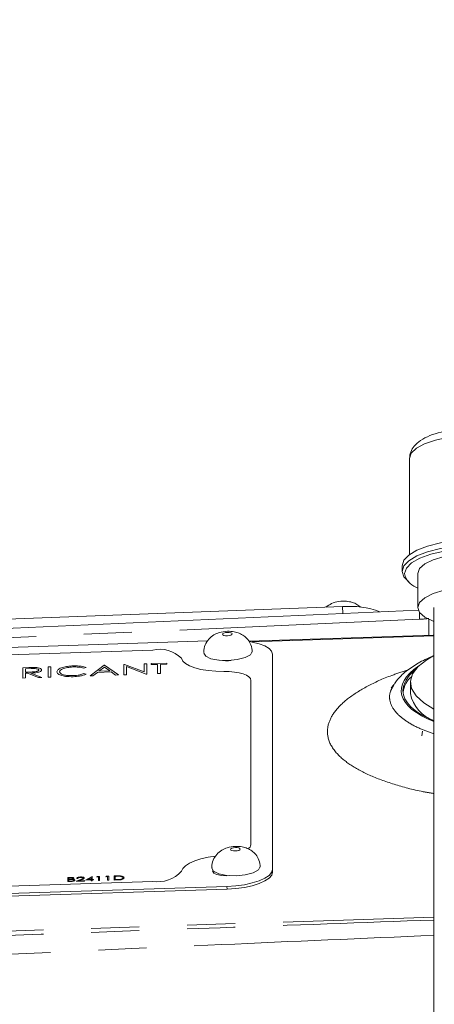
# Model space of a CAD drawing. Units: millimetres. Extents: x 7 to 835, y 10 to 581.
# Drawn here: x 750 to 761, y 237 to 263 of the extents above; entities that cross this region are included whole.
import ezdxf

# ---------------------------------------------------------------- set-up
doc = ezdxf.new("R2010")
doc.units = ezdxf.units.MM
doc.linetypes.add('PHANTOM', pattern=[12.7, 6.35, -1.27, 1.27, -1.27, 1.27, -1.27])
doc.layers.add('SLD-0', color=7, linetype='Continuous')
doc.styles.add('SLDTEXTSTYLE0', font='TXT', dxfattribs={"width": 0.605})
doc.dimstyles.new('SLDDIMSTYLE2', dxfattribs={"dimtxt": 3, "dimasz": 3, "dimexe": 0, "dimexo": 0.0625, "dimgap": 0.75, "dimtad": 0, "dimlfac": 4, "dimrnd": 1e-09, "dimzin": 4, "dimdsep": 46, "dimtxsty": 'SLDTEXTSTYLE0', "dimsah": 1, "dimcen": 0.09, "dimadec": 0, "dimazin": 1, "dimtfac": 1, "dimtdec": 3, "dimtofl": 0, "dimtmove": 0, "dimatfit": 3, "dimfxl": 0, "dimfrac": 2, "dimtolj": 1, "dimtzin": 12, "dimarcsym": 0})
doc.dimstyles.new('SLDDIMSTYLE3', dxfattribs={"dimtxt": 3, "dimasz": 3, "dimexe": 0, "dimexo": 0.0625, "dimgap": 0.75, "dimtad": 0, "dimlfac": 4, "dimrnd": 1e-09, "dimzin": 12, "dimdsep": 46, "dimtxsty": 'SLDTEXTSTYLE0', "dimsah": 1, "dimcen": 0.09, "dimadec": 0, "dimazin": 3, "dimtfac": 1, "dimtdec": 3, "dimtofl": 0, "dimtmove": 0, "dimatfit": 3, "dimfxl": 0, "dimfrac": 2, "dimtolj": 1, "dimtzin": 12, "dimarcsym": 0})

# ---------------------------------------------------------------- blocks, each defined once
blk = doc.blocks.new('_D_25')
at = {"layer": 'SLD-0', "color": 7}
for p, q in [((613.46, 242.384), (613.46, 371.929)), ((806.689, 268.414), (806.689, 371.929)), ((613.46, 368.754), (702.187, 368.754)), ((806.689, 368.754), (717.962, 368.754))]:
    blk.add_line(p, q, dxfattribs=at)
for points in [[(613.46, 368.754), (616.46, 368.292), (616.46, 369.215)], [(806.689, 368.754), (803.689, 369.215), (803.689, 368.292)]]:
    blk.add_solid(points, dxfattribs=at)
at = {"layer": 'SLD-0', "color": 7, "insert": (703.775, 370.319), "char_height": 3, "attachment_point": 1, "style": 'SLDTEXTSTYLE0'}
blk.add_mtext('772.92', dxfattribs=at)
blk = doc.blocks.new('_D_29')
at = {"layer": 'SLD-0'}
for p, q in [((686.538, 232.831), (686.538, 349.765)), ((806.689, 287.213), (806.689, 349.765)), ((686.538, 346.59), (738.726, 346.59)), ((806.689, 346.59), (754.501, 346.59))]:
    blk.add_line(p, q, dxfattribs=at)
for points in [[(686.538, 346.59), (689.538, 346.129), (689.538, 347.052)], [(806.689, 346.59), (803.689, 347.052), (803.689, 346.129)]]:
    blk.add_solid(points, dxfattribs=at)
at = {"layer": 'SLD-0', "insert": (740.314, 348.156), "char_height": 3, "attachment_point": 1, "style": 'SLDTEXTSTYLE0'}
blk.add_mtext('480.60', dxfattribs=at)

msp = doc.modelspace()

# ---------------------------------------------------------------- linework, layer by layer
at = {"color": 7, "linetype": 'Continuous', "lineweight": 0}
for p, q in [((760.75037175, 251.29785427), (760.75037175, 248.75730584)), ((760.55987175, 248.4635064), (760.55987175, 248.3143302)), ((760.97262175, 248.25465972), (760.97262175, 247.3596025)), ((760.98506142, 247.29108644), (725.76790414, 245.71482297)), ((727.25365218, 246.20277405), (758.98175137, 247.38185071)), ((761.39965925, 247.3596025), (761.39965925, 228.57722151)), ((761.37475793, 246.6256522), (756.49840958, 246.46563586)), ((755.41292126, 246.4750786), (734.96138047, 245.80396559)), ((753.95632714, 246.23187596), (736.49626773, 245.65892779)), ((753.95632714, 246.23185425), (736.49626773, 245.65890607)), ((753.95632935, 246.23179461), (736.49626994, 245.65884644)), ((757.12529668, 240.42843341), (757.12529668, 246.11862253)), ((757.12529668, 246.11862253), (757.12795602, 246.04706158)), ((757.12795602, 240.35687245), (757.12795602, 246.04706158)), ((750.51677457, 245.76151585), (750.67552321, 245.76672515)), ((750.51677457, 245.49003736), (750.51677457, 245.76151585)), ((750.73670262, 245.74088879), (750.58796515, 245.73600801)), ((750.58796515, 245.73600801), (750.58796515, 245.64551518)), ((750.58796515, 245.73600801), (750.58796737, 245.73594837)), ((750.73670483, 245.74082916), (750.58796737, 245.73594837)), ((750.58796737, 245.73594837), (750.58796737, 245.64551524)), ((751.18800005, 245.78354197), (751.25919063, 245.78587808)), ((751.18800005, 245.51206348), (751.18800005, 245.78354197)), ((751.25919063, 245.78587808), (751.25919063, 245.51439959)), ((751.25919063, 245.78587808), (751.25919284, 245.78581844)), ((751.25919284, 245.78581844), (751.25919284, 245.51433995)), ((751.84428821, 245.78419497), (751.84429043, 245.78413533)), ((752.19483826, 245.76676659), (752.1325465, 245.74840769)), ((752.1325465, 245.74840769), (752.13254872, 245.74834806)), ((752.19484047, 245.76670696), (752.13254872, 245.74834806)), ((752.19483826, 245.76676659), (752.19484047, 245.76670696)), ((752.29653909, 245.54843996), (752.67283216, 245.83226642)), ((752.67712266, 245.77949284), (752.53347024, 245.67107109)), ((752.67712488, 245.77943321), (752.53355516, 245.67107387)), ((752.67283216, 245.83226642), (752.68300224, 245.83260015)), ((752.8169613, 245.68037379), (752.67712266, 245.77949284)), ((752.67712266, 245.77949284), (752.67712488, 245.77943321)), ((752.81688301, 245.68037122), (752.67712488, 245.77943321)), ((752.68300224, 245.83260015), (753.04912523, 245.57313591)), ((753.19150639, 245.84928661), (753.2064437, 245.84977678)), ((753.19150639, 245.57780812), (753.19150639, 245.84928661)), ((753.2064437, 245.84977678), (753.73052078, 245.65330459)), ((753.78550279, 245.59729999), (753.26269697, 245.79332445)), ((753.26269697, 245.79332445), (753.26269697, 245.58014423)), ((753.26269697, 245.79332445), (753.26269918, 245.79326481)), ((753.78550501, 245.59724035), (753.26269918, 245.79326481)), ((753.26269918, 245.79326481), (753.26269918, 245.58008459)), ((753.73052078, 245.86697425), (753.80171136, 245.86931036)), ((753.73052078, 245.65330459), (753.73052078, 245.86697425)), ((753.80171136, 245.86931036), (753.80171136, 245.59783187)), ((753.80171136, 245.86931036), (753.80171358, 245.86925072)), ((753.80171358, 245.86925072), (753.80171358, 245.59777224)), ((753.91358227, 245.87298138), (754.33055568, 245.88666427)), ((753.91358227, 245.84513743), (753.91358227, 245.87298138)), ((754.08647368, 245.85081083), (753.91358227, 245.84513743)), ((753.91358227, 245.84513743), (753.91358449, 245.8450778)), ((754.0864759, 245.85075119), (753.91358449, 245.8450778)), ((754.08647368, 245.60717629), (754.08647368, 245.85081083)), ((754.33055568, 245.85882033), (754.15766427, 245.85314693)), ((754.15766427, 245.85314693), (754.15766427, 245.60951239)), ((754.15766427, 245.85314693), (754.15766648, 245.8530873)), ((754.33055789, 245.85876069), (754.15766648, 245.8530873)), ((754.15766648, 245.8530873), (754.15766648, 245.60945275)), ((754.33055568, 245.88666427), (754.33055568, 245.85882033)), ((754.33055568, 245.88666427), (754.33055789, 245.88660464)), ((754.33055568, 245.85882033), (754.33055789, 245.85876069)), ((754.33055789, 245.88660464), (754.33055789, 245.85876069)), ((750.58796515, 245.49237346), (750.51677457, 245.49003736)), ((750.51677457, 245.49003736), (750.51677679, 245.48997773)), ((750.58796737, 245.49231383), (750.51677679, 245.48997773)), ((750.58796515, 245.64551518), (750.73320665, 245.64990057)), ((750.6458075, 245.61956931), (750.58796515, 245.61767123)), ((750.58796515, 245.61767123), (750.58796515, 245.49237346)), ((750.58796515, 245.61767123), (750.58796737, 245.61761159)), ((750.58796515, 245.49237346), (750.58796737, 245.49231383)), ((750.64580972, 245.61950968), (750.58796737, 245.61761159)), ((750.58796737, 245.61761159), (750.58796737, 245.49231383)), ((750.93724394, 245.50383497), (750.6458075, 245.61956931)), ((750.6458075, 245.61956931), (750.64580972, 245.61950968)), ((750.93724616, 245.50377534), (750.64580972, 245.61950968)), ((750.73384228, 245.62245816), (751.02527872, 245.50672382)), ((751.02527872, 245.50672382), (750.93724394, 245.50383497)), ((750.93724394, 245.50383497), (750.93724616, 245.50377534)), ((751.02528094, 245.50666418), (750.93724616, 245.50377534)), ((751.01510864, 245.70526766), (751.01511085, 245.70520802)), ((751.02527872, 245.50672382), (751.02528094, 245.50666418)), ((751.25919063, 245.51439959), (751.18800005, 245.51206348)), ((751.18800005, 245.51206348), (751.18800226, 245.51200385)), ((751.25919284, 245.51433995), (751.18800226, 245.51200385)), ((751.25919063, 245.51439959), (751.25919284, 245.51433995)), ((751.42191196, 245.6570556), (751.42191417, 245.65699596)), ((751.52250043, 245.56355516), (751.52250265, 245.56349553)), ((751.84969107, 245.52681575), (751.84969329, 245.52675611)), ((752.1325465, 245.60918795), (752.19483826, 245.59508038)), ((752.19483826, 245.59508038), (752.19484047, 245.59502074)), ((752.37424488, 245.55098986), (752.29653909, 245.54843996)), ((752.29653909, 245.54843996), (752.2965413, 245.54838032)), ((752.37424709, 245.55093022), (752.2965413, 245.54838032)), ((752.49485571, 245.64196001), (752.37424488, 245.55098986)), ((752.37424488, 245.55098986), (752.37424709, 245.55093022)), ((752.49485792, 245.64190038), (752.37424709, 245.55093022)), ((752.85446348, 245.65376047), (752.49485571, 245.64196001)), ((752.49485571, 245.64196001), (752.49485792, 245.64190038)), ((752.8544657, 245.65370083), (752.49485792, 245.64190038)), ((752.53347024, 245.67107109), (752.8169613, 245.68037379)), ((752.97173725, 245.57059644), (752.85446348, 245.65376047)), ((752.85446348, 245.65376047), (752.8544657, 245.65370083)), ((752.97173947, 245.57053681), (752.8544657, 245.65370083)), ((753.04912523, 245.57313591), (752.97173725, 245.57059644)), ((752.97173725, 245.57059644), (752.97173947, 245.57053681)), ((753.04912744, 245.57307628), (752.97173947, 245.57053681)), ((753.04912523, 245.57313591), (753.04912744, 245.57307628)), ((753.26269697, 245.58014423), (753.19150639, 245.57780812)), ((753.19150639, 245.57780812), (753.1915086, 245.57774849)), ((753.26269918, 245.58008459), (753.1915086, 245.57774849)), ((753.26269697, 245.58014423), (753.26269918, 245.58008459)), ((753.80171136, 245.59783187), (753.78550279, 245.59729999)), ((753.78550279, 245.59729999), (753.78550501, 245.59724035)), ((753.80171358, 245.59777224), (753.78550501, 245.59724035)), ((753.80171136, 245.59783187), (753.80171358, 245.59777224)), ((754.15766427, 245.60951239), (754.08647368, 245.60717629)), ((754.08647368, 245.60717629), (754.0864759, 245.60711665)), ((754.15766648, 245.60945275), (754.0864759, 245.60711665)), ((754.15766427, 245.60951239), (754.15766648, 245.60945275)), ((756.55401994, 245.43132214), (756.55401772, 245.43138177)), ((756.55407915, 241.08161275), (756.55407915, 245.42807385)), ((756.55408339, 245.4313245), (756.55408118, 245.43138413)), ((756.55414261, 241.08161483), (756.55414261, 245.42807593)), ((756.55414482, 241.08155519), (756.55414482, 245.4280163)), ((760.77577175, 245.3761931), (760.77577175, 245.07784069)), ((761.07812463, 243.95849503), (761.0975487, 244.08549503)), ((752.17612531, 240.14446156), (752.34933453, 240.23646162)), ((752.34933453, 240.23646162), (752.35511877, 240.23665143)), ((752.35511877, 240.23665143), (752.35511877, 240.16147277)), ((752.35511877, 240.23665143), (752.35512098, 240.23659179)), ((752.35512098, 240.23659179), (752.35512098, 240.16147284)), ((752.46902369, 240.22646722), (752.48764766, 240.23821594)), ((752.48764766, 240.23821594), (752.54631632, 240.24014114)), ((752.54631632, 240.24014114), (752.54631632, 240.13154974)), ((752.54631632, 240.24014114), (752.54631854, 240.2400815)), ((752.54631854, 240.2400815), (752.54631854, 240.13149011)), ((752.71310569, 240.23447672), (752.73172965, 240.24622544)), ((752.73172965, 240.24622544), (752.79039832, 240.24815064)), ((752.79039832, 240.24815064), (752.79039832, 240.13955924)), ((752.79039832, 240.24815064), (752.79040053, 240.248091)), ((752.79040053, 240.248091), (752.79040053, 240.13949961)), ((752.93684751, 240.25295634), (753.00091903, 240.25505883)), ((752.93684751, 240.14436494), (752.93684751, 240.25295634)), ((752.98763436, 240.24348532), (752.96532374, 240.2427532)), ((752.96532374, 240.2427532), (752.96532374, 240.15643696)), ((752.96532374, 240.2427532), (752.96532596, 240.24269357)), ((752.98763658, 240.24342568), (752.96532596, 240.24269357)), ((752.96532596, 240.24269357), (752.96532596, 240.15643704)), ((753.08514003, 240.24363951), (753.08514225, 240.24357988)), ((734.53306765, 239.27442687), (755.91953165, 239.97621918)), ((736.49626773, 239.5343948), (753.95632714, 240.10734298)), ((736.49626773, 239.53437309), (753.95632714, 240.10732126)), ((736.49626994, 239.53431345), (753.95632935, 240.10726162)), ((751.70830149, 240.21264186), (751.77021187, 240.21467343)), ((751.70830149, 240.10405046), (751.70830149, 240.21264186)), ((751.79411157, 240.1068663), (751.70830149, 240.10405046)), ((751.70830149, 240.10405046), (751.70830371, 240.10399083)), ((751.79411378, 240.10680667), (751.70830371, 240.10399083)), ((751.77542404, 240.20370689), (751.73677772, 240.20243872)), ((751.73677772, 240.20243872), (751.73677772, 240.16763379)), ((751.73677772, 240.20243872), (751.73677994, 240.20237909)), ((751.73677772, 240.16763379), (751.75591019, 240.16826161)), ((751.75565594, 240.15711569), (751.73677772, 240.15649621)), ((751.73677772, 240.15649621), (751.73677772, 240.11612248)), ((751.73677772, 240.15649621), (751.73677994, 240.15643657)), ((751.73677772, 240.11612248), (751.77733093, 240.11745323)), ((751.77542625, 240.20364726), (751.73677994, 240.20237909)), ((751.73677994, 240.20237909), (751.73677994, 240.16763386)), ((751.75565816, 240.15705606), (751.73677994, 240.15643657)), ((751.73677994, 240.15643657), (751.73677994, 240.11612256)), ((751.8150238, 240.1577804), (751.81502601, 240.15772077)), ((751.87102282, 240.19107296), (751.87102503, 240.19101333)), ((751.89543102, 240.1410152), (751.89543323, 240.14095557)), ((751.93204332, 240.1113925), (752.05510132, 240.1603725)), ((752.14764907, 240.11846756), (751.93204332, 240.1113925)), ((751.93204332, 240.1113925), (751.93204553, 240.11133287)), ((752.14765129, 240.11840793), (751.93204553, 240.11133287)), ((751.97272365, 240.18790608), (751.94424742, 240.18697164)), ((751.94424742, 240.18697164), (751.94424963, 240.186912)), ((751.97272586, 240.18784644), (751.94424963, 240.186912)), ((751.97272365, 240.18790608), (751.97272586, 240.18784644)), ((752.07938239, 240.15636184), (751.99999218, 240.12475981)), ((751.99999218, 240.12475981), (752.14764907, 240.12960514)), ((752.07938461, 240.15630221), (752.00015787, 240.12476525)), ((752.04626606, 240.21537891), (752.04626828, 240.21531928)), ((752.14358104, 240.19742828), (752.14358326, 240.19736865)), ((752.14764907, 240.12960514), (752.14764907, 240.11846756)), ((752.14764907, 240.12960514), (752.14765129, 240.12954551)), ((752.14764907, 240.11846756), (752.14765129, 240.11840793)), ((752.14765129, 240.12954551), (752.14765129, 240.11840793)), ((752.32664253, 240.14940075), (752.17612531, 240.14446156)), ((752.17612531, 240.14446156), (752.17612752, 240.14440192)), ((752.32664475, 240.14934111), (752.17612752, 240.14440192)), ((752.32664253, 240.20769901), (752.23206076, 240.15743465)), ((752.23206076, 240.15743465), (752.32664253, 240.16053833)), ((752.32664475, 240.20763938), (752.23218272, 240.15743865)), ((752.32664253, 240.16053833), (752.32664253, 240.20769901)), ((752.32664253, 240.12434119), (752.32664253, 240.14940075)), ((752.35511877, 240.12527564), (752.32664253, 240.12434119)), ((752.32664253, 240.12434119), (752.32664475, 240.12428156)), ((752.35512098, 240.125216), (752.32664475, 240.12428156)), ((752.35511877, 240.16147277), (752.39173106, 240.16267419)), ((752.39173106, 240.15153661), (752.35511877, 240.15033519)), ((752.35511877, 240.15033519), (752.35511877, 240.12527564)), ((752.35511877, 240.15033519), (752.35512098, 240.15027555)), ((752.35511877, 240.12527564), (752.35512098, 240.125216)), ((752.39173328, 240.15147698), (752.35512098, 240.15027555)), ((752.35512098, 240.15027555), (752.35512098, 240.125216)), ((752.39173106, 240.16267419), (752.39173106, 240.15153661)), ((752.39173106, 240.16267419), (752.39173328, 240.16261456)), ((752.39173106, 240.15153661), (752.39173328, 240.15147698)), ((752.39173328, 240.16261456), (752.39173328, 240.15147698)), ((752.51784009, 240.22806912), (752.46902369, 240.22646722)), ((752.46902369, 240.22646722), (752.46902591, 240.22640758)), ((752.51784231, 240.22800948), (752.46902591, 240.22640758)), ((752.51784009, 240.1306153), (752.51784009, 240.22806912)), ((752.54631632, 240.13154974), (752.51784009, 240.1306153)), ((752.51784009, 240.1306153), (752.51784231, 240.13055567)), ((752.54631854, 240.13149011), (752.51784231, 240.13055567)), ((752.54631632, 240.13154974), (752.54631854, 240.13149011)), ((752.76192208, 240.23607862), (752.71310569, 240.23447672)), ((752.71310569, 240.23447672), (752.7131079, 240.23441708)), ((752.7619243, 240.23601898), (752.7131079, 240.23441708)), ((752.76192208, 240.1386248), (752.76192208, 240.23607862)), ((752.79039832, 240.13955924), (752.76192208, 240.1386248)), ((752.76192208, 240.1386248), (752.7619243, 240.13856517)), ((752.79040053, 240.13949961), (752.7619243, 240.13856517)), ((752.79039832, 240.13955924), (752.79040053, 240.13949961)), ((753.0351795, 240.14759169), (752.93684751, 240.14436494)), ((752.93684751, 240.14436494), (752.93684973, 240.14430531)), ((753.03518172, 240.14753205), (752.93684973, 240.14430531)), ((752.96532374, 240.15643696), (753.00174535, 240.15763213)), ((753.19720163, 240.20583366), (753.19720385, 240.20577403)), ((734.53572699, 239.20286591), (755.92219099, 239.90465822))]:
    msp.add_line(p, q, dxfattribs=at)
at = {"color": 8, "linetype": 'PHANTOM', "lineweight": 0}
for p, q in [((760.62337175, 248.25465972), (760.63347445, 248.1865365)), ((758.98175137, 247.38185071), (758.98844533, 247.20172111)), ((761.01797075, 247.04594917), (734.84202907, 245.87435601)), ((761.25924587, 246.6218617), (761.25924587, 247.04500367)), ((761.39965925, 246.60386701), (756.58113024, 246.445748)), ((753.95632714, 246.23185425), (753.95632935, 246.23179461)), ((754.71621308, 246.01300486), (754.7162153, 246.01294523)), ((750.73670262, 245.74088879), (750.73670483, 245.74082916)), ((755.84173405, 245.66475311), (755.84173626, 245.66469348)), ((756.55414261, 245.42807593), (756.55414482, 245.4280163)), ((756.55414261, 241.08161483), (756.55414482, 241.08155519)), ((752.98763436, 240.24348532), (752.98763658, 240.24342568)), ((754.71627641, 240.37606403), (754.71627863, 240.3760044)), ((757.12529668, 240.42843341), (757.12795602, 240.35687245)), ((751.75565594, 240.15711569), (751.75565816, 240.15705606)), ((751.77542404, 240.20370689), (751.77542625, 240.20364726)), ((751.79411157, 240.1068663), (751.79411378, 240.10680667)), ((752.07938239, 240.15636184), (752.07938461, 240.15630221)), ((753.0351795, 240.14759169), (753.03518172, 240.14753205)), ((753.95632714, 240.10732126), (753.95632935, 240.10726162)), ((755.91953165, 239.97621918), (755.92219099, 239.90465822)), ((732.02158444, 238.20089356), (761.39965925, 239.1649289))]:
    msp.add_line(p, q, dxfattribs=at)
at = {"color": 8, "linetype": 'PHANTOM', "lineweight": 0, "flags": 128}
for points in [[(764.43337175, 251.29785427), (764.3872015, 251.43800465), (764.25100592, 251.57112731), (764.03161443, 251.69054691), (763.74002822, 251.79027527), (763.39086866, 251.86531158), (763.00164405, 251.91189321), (762.59187175, 251.92768436), (762.18209945, 251.91189321), (761.79287485, 251.86531158), (761.44371528, 251.79027527), (761.15212908, 251.69054691), (760.93273758, 251.57112731), (760.796542, 251.43800465), (760.75037175, 251.29785427)], [(756.06179055, 246.65746387), (756.0518876, 246.67417692), (756.0236864, 246.68769563), (755.98148032, 246.6959619), (755.93169485, 246.69771728), (755.88190938, 246.69269451), (755.8397033, 246.68165826), (755.81150209, 246.66628872), (755.80159915, 246.64892574), (755.81150209, 246.63221269), (755.8397033, 246.61869398), (755.88190938, 246.6104277), (755.93169485, 246.60867233), (755.98148032, 246.6136951), (756.0236864, 246.62473135), (756.0518876, 246.64010089), (756.06179055, 246.65746387)], [(756.27337726, 240.96381865), (756.26347432, 240.9805317), (756.23527311, 240.99405042), (756.19306703, 241.00231669), (756.14328156, 241.00407206), (756.09349609, 240.99904929), (756.05129001, 240.98801305), (756.02308881, 240.9726435), (756.01318586, 240.95528053), (756.02308881, 240.93856748), (756.05129001, 240.92504877), (756.09349609, 240.91678249), (756.14328156, 240.91502712), (756.19306703, 240.92004989), (756.23527311, 240.93108613), (756.26347432, 240.94645568), (756.27337726, 240.96381865)]]:
    msp.add_lwpolyline(points, dxfattribs=at)
at = {"color": 7, "linetype": 'Continuous', "lineweight": 0, "flags": 128}
for points in [[(760.55987175, 248.4635064), (760.60427583, 248.60800189), (760.73554738, 248.74618224), (760.94794922, 248.8720083), (761.23219836, 248.97998086), (761.57587175, 249.06538101), (761.96394922, 249.12447635), (762.37946991, 249.15468413), (762.80427359, 249.15468413), (763.21979428, 249.12447635), (763.60787175, 249.06538101), (763.95154514, 248.97998086), (764.23579428, 248.8720083), (764.44819612, 248.74618224), (764.57946768, 248.60800189), (764.62387175, 248.4635064)], [(760.55987175, 248.3143302), (760.60427583, 248.45882569), (760.73554738, 248.59700604), (760.94794922, 248.72283209), (761.23219836, 248.83080465), (761.57587175, 248.9162048), (761.96394922, 248.97530015), (762.37946991, 249.00550793), (762.80427359, 249.00550793), (763.21979428, 248.97530015), (763.60787175, 248.9162048), (763.95154514, 248.83080465), (764.23579428, 248.72283209), (764.44819612, 248.59700604), (764.57946768, 248.45882569), (764.62387175, 248.3143302), (764.57946768, 248.16983471), (764.45315322, 248.03549351)], [(764.21112175, 247.87180767), (764.2785951, 247.9075545), (764.45732702, 248.03968464), (764.54883232, 248.18186679), (764.54883232, 248.32745265), (764.45732702, 248.46963479), (764.2785951, 248.60176494), (764.02099388, 248.71766483), (763.69656849, 248.81191512), (763.32048871, 248.88010876), (762.91033961, 248.91905711), (762.48529931, 248.92693897), (762.06524222, 248.90338579), (761.66980974, 248.84949891), (761.31749185, 248.76779801), (761.02476255, 248.66210333), (760.80530954, 248.53735705), (760.66939419, 248.39939215), (760.62337175, 248.25465972), (760.62337175, 248.25465972)], [(760.97262175, 248.25465972), (761.01967421, 248.38719659), (761.15809708, 248.5120309), (761.37984572, 248.62190773), (761.67203291, 248.71044145), (762.01767779, 248.77248678), (762.39669273, 248.80443789), (762.78705077, 248.80443789), (763.16606572, 248.77248678), (763.51171059, 248.71044145), (763.80389778, 248.62190773), (764.02564642, 248.5120309), (764.16406929, 248.38719659), (764.21112175, 248.25465972), (764.21112175, 248.25465972)], [(760.73059029, 248.0354935), (760.60427583, 248.16983471), (760.55987175, 248.3143302)], [(760.97262175, 247.3596025), (761.01967421, 247.49213937), (761.15809708, 247.61697368), (761.37984572, 247.72685051), (761.67203291, 247.81538422), (762.01767779, 247.87742956), (762.39669273, 247.90938067), (762.78705077, 247.90938067), (763.16606572, 247.87742956), (763.51171059, 247.81538422), (763.80389778, 247.72685051), (764.02564642, 247.61697368), (764.16406929, 247.49213937), (764.21112175, 247.3596025), (764.16406929, 247.22706562), (764.02564642, 247.10223131), (763.80389778, 246.99235448), (763.78408425, 246.98484456)], [(761.39965925, 246.98484456), (761.37984572, 246.99235448), (761.15809708, 247.10223131), (761.01967421, 247.22706562), (760.97262175, 247.3596025)], [(757.12529668, 246.11862253), (757.10212824, 246.19836576), (757.03351328, 246.27352397), (756.92208863, 246.34120886), (756.77213628, 246.39881936), (756.58941881, 246.44414151), (756.51962407, 246.45666015)], [(755.84173405, 245.66475311), (755.62731686, 245.66915774), (755.42236373, 245.68683992), (755.23351261, 245.71722695), (755.06687993, 245.75933467), (754.92786251, 245.81179931), (754.82096281, 245.87292168), (754.74964304, 245.94072216), (754.71621308, 246.01300486)], [(755.84173626, 245.66469348), (755.62731907, 245.66909811), (755.42236595, 245.68678028), (755.23351483, 245.71716731), (755.06688214, 245.75927503), (754.92786473, 245.81173968), (754.82096503, 245.87286205), (754.74964526, 245.94066253), (754.7162153, 246.01294523)], [(755.84173814, 245.66477492), (755.62733224, 245.66917932), (755.4223899, 245.68686056), (755.23354872, 245.71724599), (755.0669248, 245.7593515), (754.9279147, 245.81181338), (754.82102063, 245.87293253), (754.74970461, 245.94072945), (754.71627641, 246.01300834)], [(755.30862223, 246.14945414), (755.35736541, 246.06976476), (755.49630793, 246.00316037), (755.70425009, 245.96243384), (755.9495346, 245.95378542), (756.19481911, 245.97853176), (756.40276127, 246.03290544), (756.54170378, 246.10862857), (756.59049391, 246.19417299)], [(761.39965925, 246.08684206), (761.20950778, 245.97681503), (760.98056208, 245.79549336), (760.8352264, 245.60434364), (760.7769073, 245.40784627), (760.80697172, 245.21060698), (760.92471498, 245.01724889), (761.12737728, 244.83230414), (761.39965925, 244.66554413)], [(756.55407915, 245.42807385), (756.5406222, 245.47640806), (756.50072699, 245.52215074), (756.4358036, 245.56368515), (756.34814671, 245.59954327), (756.24085451, 245.6284577), (756.1177192, 245.64940648), (755.98309295, 245.66164919), (755.84173405, 245.66475311)], [(756.55408136, 245.42801421), (756.54062442, 245.47634842), (756.50072921, 245.52209111), (756.43580581, 245.56362552), (756.34814892, 245.59948363), (756.24085673, 245.62839807), (756.11772142, 245.64934685), (755.98309516, 245.66158956), (755.84173626, 245.66469348)], [(756.55414261, 245.42807593), (756.54068454, 245.47641417), (756.50078601, 245.52216067), (756.4358572, 245.56369854), (756.348193, 245.59955964), (756.24089187, 245.62847648), (756.1177463, 245.64942701), (755.98310882, 245.66167074), (755.84173814, 245.66477492)], [(754.71621308, 240.37606335), (754.74964304, 240.45054005), (754.82096281, 240.52302122), (754.92786251, 240.59115937), (755.06687993, 240.65274767), (755.23351261, 240.70579142), (755.42236373, 240.74857267), (755.62051985, 240.77889458)], [(754.71627641, 240.37606403), (754.74970461, 240.45053681), (754.82102063, 240.52301416), (754.9279147, 240.59114872), (755.0669248, 240.65273378), (755.23354872, 240.70577475), (755.4223899, 240.74855374), (755.62050603, 240.7788705)], [(754.71627863, 240.3760044), (754.74970683, 240.45047717), (754.82102284, 240.52295453), (754.92791692, 240.59108909), (755.06692702, 240.65267415), (755.23355093, 240.70571511), (755.42239211, 240.74849411), (755.62046767, 240.77880598)], [(755.52020894, 240.45580892), (755.56895213, 240.37611954), (755.70789464, 240.30951515), (755.9158368, 240.26878863), (756.16112131, 240.26014021), (756.40640582, 240.28488655), (756.61434798, 240.33926023), (756.7532905, 240.41498336), (756.80208062, 240.50052778)], [(755.54459361, 240.39927845), (755.53876374, 240.37637167), (755.56774797, 240.32745542), (755.65028808, 240.28788846), (755.77381808, 240.26369448), (755.91953165, 240.25855681), (755.98600535, 240.26273925)], [(755.58330235, 240.36559756), (755.57040732, 240.35562917), (755.55479693, 240.33948236)], [(755.91953165, 239.97621918), (756.15476474, 239.99186721), (756.38095795, 240.02277169), (756.58941881, 240.067745), (756.77213628, 240.12505882), (756.92208863, 240.19251062), (757.03351328, 240.26750827), (757.10212824, 240.34716965), (757.12529668, 240.42843341)], [(755.92219099, 239.90465822), (756.15742408, 239.92030625), (756.38361729, 239.95121074), (756.59207815, 239.99618404), (756.77479562, 240.05349786), (756.92474797, 240.12094966), (757.03617263, 240.19594731), (757.10478759, 240.27560869), (757.12795602, 240.35687245)]]:
    msp.add_lwpolyline(points, dxfattribs=at)
at = {"color": 7, "linetype": 'Continuous', "lineweight": 0}
for centre, radius, start, end in [((761.17073241, 248.42538345), 0.58795747, 203.96833331, 250.30900625), ((759.15871599, 245.01582453), 2.37263489, 70.018307224, 94.277417505), ((754.13787379, 245.43346312), 0.81879317, 45.056536278, 102.810352027), ((754.13785866, 245.43350794), 0.81872494, 45.056536278, 102.810352027), ((754.13786088, 245.4334483), 0.81872494, 45.056536278, 102.810352027), ((755.8863193, 246.97900627), 1.03110303, 261.254690354, 278.180473087), ((761.22103476, 245.03508988), 0.64574949, 130.553252879, 172.562243861), ((761.69086533, 245.25202888), 0.93152444, 190.77732857, 251.783264492), ((756.39527396, 241.10396994), 0.16037123, 304.691748119, 351.986351413), ((756.39531369, 241.10397828), 0.1603956, 304.685975837, 351.985317391), ((756.39534074, 241.10390823), 0.16036956, 304.699641199, 351.987765328), ((754.08038983, 240.96535898), 0.86696037, 261.772685876, 317.177814672), ((754.08037949, 240.96530919), 0.86688812, 261.772685876, 317.177814672), ((754.08039205, 240.96529935), 0.86696037, 261.772685876, 317.177814672)]:
    msp.add_arc(centre, radius, start, end, dxfattribs=at)
at = {"color": 8, "linetype": 'PHANTOM', "lineweight": 0}
msp.add_arc((768.56088588, 247.35036172), 7.54905529, 180.859059971, 182.311055328, dxfattribs=at)
for centre, major_axis, ratio, start_param, end_param in [((760.93508444, 249.27536965), (2.36436305, 0.2392254), 0.9385584201, 4.6526164871, 4.7546262994), ((764.53458444, 245.28926767), (3.99967783, 0.14861168), 0.3416036385, 2.6428939831, 3.7990462514)]:
    msp.add_ellipse(centre, major_axis=major_axis, ratio=ratio, start_param=start_param, end_param=end_param, dxfattribs=at)
at = {"color": 7, "linetype": 'Continuous', "lineweight": 0}
for start_param, end_param in [(2.7234853765, 3.1289007402), (3.1289007402, 3.7836510574)]:
    msp.add_ellipse((764.54767175, 245.28969713), major_axis=(3.96843035, 0.14745065), ratio=0.3416036385, start_param=start_param, end_param=end_param, dxfattribs=at)
for points, knots in [([(764.43337175, 251.29785427), (764.42787257, 251.35107805), (764.41594628, 251.46650658), (764.32331523, 251.62040052), (764.18135537, 251.7554537), (763.97827575, 251.87484342), (763.70609891, 251.97690989), (763.37646727, 252.05404117), (763.01730269, 252.10174481), (762.64396948, 252.12023003), (762.27013873, 252.10979315), (761.91009463, 252.07085941), (761.57701602, 252.00397958), (761.28141495, 251.90853533), (761.04677962, 251.7886965), (760.88027857, 251.64581831), (760.77117265, 251.48094858), (760.757877, 251.35692467), (760.75151007, 251.2975329)], [0, 0, 0, 0, 0.0427803494, 0.0927794534, 0.1461263495, 0.209605841, 0.2819857507, 0.3530905697, 0.4223207108, 0.4906403585, 0.5586882211, 0.6268950033, 0.6956839705, 0.7658141381, 0.8386836289, 0.9004358498, 0.9523213689, 1, 1, 1, 1]), ([(759.46391107, 247.36459643), (759.43107925, 247.39157415), (759.36236294, 247.44803796), (759.23177658, 247.49999614), (759.07082603, 247.53016753), (758.87965544, 247.52317783), (758.69060069, 247.47649344), (758.5885772, 247.40083321), (758.54088842, 247.3654674)], [0, 0, 0, 0, 0.1266594548, 0.2650956291, 0.420084933, 0.6208945888, 0.8227949693, 1, 1, 1, 1]), ([(756.5908053, 246.17740911), (756.58383245, 246.24242623), (756.57090846, 246.36293373), (756.48159769, 246.51039139), (756.37257281, 246.61345021), (756.24754879, 246.68189305), (756.101631, 246.72330263), (755.91786681, 246.73548271), (755.73173953, 246.70638347), (755.56392092, 246.63299629), (755.43047157, 246.52321783), (755.33922386, 246.36695587), (755.29735216, 246.23309128), (755.31189915, 246.16020939), (755.314054, 246.14941334)], [0, 0, 0, 0, 0.10090539382, 0.18702542368, 0.26251001843, 0.33427048204, 0.40981305664, 0.50320296387, 0.61931993784, 0.70004206446, 0.79374033865, 0.88432409045, 0.98286483614, 1, 1, 1, 1]), ([(761.39965925, 246.08252908), (761.32070379, 246.04987328), (761.10207131, 245.95944738), (760.80865297, 245.7845279), (760.53221238, 245.57539738), (760.40695404, 245.41262401), (760.35121012, 245.34018471)], [0, 0, 0, 0, 0.1660471398, 0.4597945879, 0.7595915174, 1, 1, 1, 1]), ([(750.67552321, 245.76672515), (750.7092253, 245.76786822), (750.76938186, 245.76990853), (750.82902081, 245.76922523), (750.85524765, 245.76892475)], [0, 0, 0, 0, 0.5602396651, 1, 1, 1, 1]), ([(750.94391806, 245.70298594), (750.94306029, 245.70693392), (750.94134475, 245.71482995), (750.92556885, 245.72515242), (750.9032498, 245.73361025), (750.84442661, 245.74495335), (750.78455238, 245.74269422), (750.73670262, 245.74088879)], [0, 0, 0, 0, 0.1253073891, 0.2506169874, 0.3759542549, 0.5012806072, 1, 1, 1, 1]), ([(750.94392027, 245.7029263), (750.94306251, 245.70687428), (750.94134697, 245.71477031), (750.92557107, 245.72509279), (750.90325202, 245.73355062), (750.84442883, 245.74489372), (750.7845546, 245.74263459), (750.73670483, 245.74082916)], [0, 0, 0, 0, 0.1253073891, 0.2506169874, 0.3759542549, 0.5012806072, 1, 1, 1, 1]), ([(750.85524765, 245.76892475), (750.88013476, 245.76691621), (750.92990058, 245.76289982), (750.98226955, 245.74632429), (751.01117068, 245.72620664), (751.01379549, 245.71224993), (751.01510864, 245.70526766)], [0, 0, 0, 0, 0.2797971457, 0.5594998087, 0.7796264566, 1, 1, 1, 1]), ([(751.42191196, 245.6570556), (751.42915627, 245.67857227), (751.44364636, 245.72160993), (751.56099622, 245.77206697), (751.70225709, 245.80366646), (751.79988629, 245.80934401), (751.84873762, 245.81218492)], [0, 0, 0, 0, 0.2795118744, 0.5590796256, 0.7793739357, 1, 1, 1, 1]), ([(751.84428821, 245.78419497), (751.79362896, 245.78054923), (751.69234537, 245.77326026), (751.57422199, 245.73991928), (751.503927, 245.69886465), (751.4967115, 245.67131975), (751.49310254, 245.65754269)], [0, 0, 0, 0, 0.2798558407, 0.5595187944, 0.7796855414, 1, 1, 1, 1]), ([(751.84429043, 245.78413533), (751.79363117, 245.78048959), (751.69234758, 245.77320062), (751.5742242, 245.73985964), (751.50392922, 245.69880501), (751.49671371, 245.67126012), (751.49310475, 245.65748305)], [0, 0, 0, 0, 0.2798558407, 0.5595187944, 0.7796855414, 1, 1, 1, 1]), ([(752.1325465, 245.74840769), (752.08661348, 245.76152328), (752.00435911, 245.78500996), (751.8933201, 245.78444461), (751.84428821, 245.78419497)], [0, 0, 0, 0, 0.55842650038, 1, 1, 1, 1]), ([(752.13254872, 245.74834806), (752.0866157, 245.76146364), (752.00436132, 245.78495032), (751.89332231, 245.78438498), (751.84429043, 245.78413533)], [0, 0, 0, 0, 0.5584265004, 1, 1, 1, 1]), ([(751.84873762, 245.81218492), (751.92490005, 245.81179977), (752.06102189, 245.8111114), (752.15391873, 245.78032673), (752.19483826, 245.76676659)], [0, 0, 0, 0, 0.5595165208, 1, 1, 1, 1]), ([(750.73320665, 245.64990057), (750.7819315, 245.65155178), (750.84290715, 245.65361816), (750.90305581, 245.66884612), (750.93455337, 245.68235486), (750.94018008, 245.69475091), (750.94391806, 245.70298594)], [0, 0, 0, 0, 0.4998271288, 0.625497816, 0.7512078925, 1, 1, 1, 1]), ([(751.01510864, 245.70526766), (751.01302885, 245.69661354), (751.00887217, 245.67931739), (750.96964978, 245.6552248), (750.88024736, 245.62947925), (750.7941974, 245.62535258), (750.73384228, 245.62245816)], [0, 0, 0, 0, 0.1871202496, 0.3739788866, 0.5609111827, 1, 1, 1, 1]), ([(751.01511085, 245.70520802), (751.01303106, 245.6965539), (751.00887439, 245.67925775), (750.969652, 245.65516517), (750.88024957, 245.62941962), (750.79419961, 245.62529295), (750.7338445, 245.62239852)], [0, 0, 0, 0, 0.18712024959, 0.37397888657, 0.56091118269, 1, 1, 1, 1]), ([(751.52250043, 245.56355516), (751.48968202, 245.5789205), (751.43097587, 245.60640627), (751.42468573, 245.6415557), (751.42191196, 245.6570556)], [0, 0, 0, 0, 0.5590286313, 1, 1, 1, 1]), ([(751.52250265, 245.56349553), (751.48968423, 245.57886086), (751.43097809, 245.60634663), (751.42468794, 245.64149607), (751.42191417, 245.65699596)], [0, 0, 0, 0, 0.55902863134, 1, 1, 1, 1]), ([(751.49310254, 245.65754269), (751.4991505, 245.64018149), (751.51124759, 245.60545582), (751.6106441, 245.57086506), (751.72849946, 245.55357456), (751.80895445, 245.55428736), (751.84921435, 245.55464405)], [0, 0, 0, 0, 0.2794342076, 0.5589212995, 0.7792830537, 1, 1, 1, 1]), ([(751.84969107, 245.52681575), (751.77952604, 245.52654642), (751.65418738, 245.52606531), (751.56275058, 245.55209638), (751.52250043, 245.56355516)], [0, 0, 0, 0, 0.5598036061, 1, 1, 1, 1]), ([(751.84969329, 245.52675611), (751.77952825, 245.52648679), (751.65418959, 245.52600567), (751.5627528, 245.55203674), (751.52250265, 245.56349553)], [0, 0, 0, 0, 0.55980360611, 1, 1, 1, 1]), ([(751.84921435, 245.55464405), (751.9105531, 245.55921817), (752.02032726, 245.56740418), (752.0981909, 245.59639597), (752.1325465, 245.60918795)], [0, 0, 0, 0, 0.5587722211, 1, 1, 1, 1]), ([(752.19483826, 245.59508038), (752.17037812, 245.58469085), (752.12146006, 245.56391273), (752.00383736, 245.53698106), (751.9081154, 245.53066859), (751.84969107, 245.52681575)], [0, 0, 0, 0, 0.2804102853, 0.5607950877, 1, 1, 1, 1]), ([(752.19484047, 245.59502074), (752.17038033, 245.58463121), (752.12146228, 245.56385309), (752.00383957, 245.53692142), (751.90811762, 245.53060896), (751.84969329, 245.52675611)], [0, 0, 0, 0, 0.2804102853, 0.5607950877, 1, 1, 1, 1]), ([(760.33696586, 245.32766108), (760.33099671, 245.3169869), (760.30230427, 245.26567843), (760.2672437, 245.23377549), (760.26933754, 245.23504797), (760.270103, 245.23551315)], [0, 0, 0, 0, 0.1428492508, 0.6866454357, 1, 1, 1, 1]), ([(756.80239201, 240.48376389), (756.79541916, 240.54878102), (756.78249518, 240.66928851), (756.69318441, 240.81674618), (756.58415953, 240.91980499), (756.45913551, 240.98824784), (756.31321771, 241.02965741), (756.12945352, 241.04183749), (755.94332624, 241.01273826), (755.77550763, 240.93935108), (755.64205828, 240.82957261), (755.55081057, 240.67331066), (755.50893888, 240.53944607), (755.52348586, 240.46656418), (755.52564072, 240.45576812)], [0, 0, 0, 0, 0.1009053938, 0.1870254237, 0.2625100184, 0.334270482, 0.4098130566, 0.5032029639, 0.6193199378, 0.7000420645, 0.7937403387, 0.8843240904, 0.9828648361, 1, 1, 1, 1]), ([(753.08514003, 240.24363951), (753.06708201, 240.24413521), (753.03480916, 240.24502109), (753.0020593, 240.24395492), (752.98763436, 240.24348532)], [0, 0, 0, 0, 0.5595421128, 1, 1, 1, 1]), ([(753.08514225, 240.24357988), (753.06708423, 240.24407557), (753.03481138, 240.24496146), (753.00206151, 240.24389529), (752.98763658, 240.24342568)], [0, 0, 0, 0, 0.55954211277, 1, 1, 1, 1]), ([(753.00091903, 240.25505883), (753.01998908, 240.25567746), (753.05401573, 240.25678126), (753.08707255, 240.25515988), (753.10160285, 240.25444719)], [0, 0, 0, 0, 0.56044468039, 1, 1, 1, 1]), ([(753.1687254, 240.20492097), (753.16770013, 240.20996959), (753.16565175, 240.22005615), (753.1459586, 240.2322025), (753.11791657, 240.24042886), (753.09606838, 240.24256902), (753.08514003, 240.24363951)], [0, 0, 0, 0, 0.2801783842, 0.5597646332, 0.7797966962, 1, 1, 1, 1]), ([(753.16872762, 240.20486134), (753.16770234, 240.20990996), (753.16565396, 240.21999652), (753.14596081, 240.23214287), (753.11791879, 240.24036923), (753.09607059, 240.24250939), (753.08514225, 240.24357988)], [0, 0, 0, 0, 0.2801783842, 0.5597646332, 0.7797966962, 1, 1, 1, 1]), ([(753.10160285, 240.25444719), (753.11775235, 240.25229964), (753.15006211, 240.24800309), (753.18931948, 240.23098395), (753.19421418, 240.21536597), (753.19720163, 240.20583366)], [0, 0, 0, 0, 0.2802640614, 0.5607147503, 1, 1, 1, 1]), ([(751.8150238, 240.1577804), (751.80398577, 240.15788539), (751.78426564, 240.15807294), (751.76440146, 240.15740831), (751.75565594, 240.15711569)], [0, 0, 0, 0, 0.55973399085, 1, 1, 1, 1]), ([(751.81502601, 240.15772077), (751.80398799, 240.15782575), (751.78426785, 240.15801331), (751.76440368, 240.15734867), (751.75565816, 240.15705606)], [0, 0, 0, 0, 0.5597339909, 1, 1, 1, 1]), ([(751.75591019, 240.16826161), (751.77583554, 240.16893305), (751.80077217, 240.16977334), (751.825339, 240.17608158), (751.8348835, 240.18017463), (751.84137886, 240.18493249), (751.84215742, 240.18827297), (751.84254659, 240.18994274)], [0, 0, 0, 0, 0.4986071236, 0.6240085199, 0.7494011953, 0.8747357553, 1, 1, 1, 1]), ([(751.77021187, 240.21467343), (751.78380245, 240.21502039), (751.81085253, 240.21571096), (751.84662446, 240.21134968), (751.86745163, 240.20188185), (751.86983233, 240.19467621), (751.87102282, 240.19107296)], [0, 0, 0, 0, 0.2813174483, 0.5599219544, 0.7799345342, 1, 1, 1, 1]), ([(751.84254659, 240.18994274), (751.84162317, 240.19258546), (751.84023435, 240.19656014), (751.83019877, 240.20037554), (751.81123894, 240.2043911), (751.79132931, 240.20401075), (751.77542404, 240.20370689)], [0, 0, 0, 0, 0.2492835623, 0.3749253402, 0.5006446525, 1, 1, 1, 1]), ([(751.8425488, 240.18988311), (751.84162539, 240.19252583), (751.84023656, 240.19650051), (751.83020098, 240.2003159), (751.81124116, 240.20433147), (751.79133153, 240.20395111), (751.77542625, 240.20364726)], [0, 0, 0, 0, 0.2492835623, 0.3749253402, 0.5006446525, 1, 1, 1, 1]), ([(751.77733093, 240.11745323), (751.79806613, 240.11814207), (751.82915629, 240.11917491), (751.85651108, 240.12840627), (751.86565595, 240.13488692), (751.86652191, 240.13834976), (751.86695478, 240.14008076)], [0, 0, 0, 0, 0.499360219, 0.7487359505, 0.874398898, 1, 1, 1, 1]), ([(751.89543102, 240.1410152), (751.89354981, 240.13608631), (751.88978489, 240.12622198), (751.8612363, 240.11496081), (751.8276305, 240.10861953), (751.80529358, 240.10745119), (751.79411157, 240.1068663)], [0, 0, 0, 0, 0.2791411433, 0.5586536923, 0.7790589539, 1, 1, 1, 1]), ([(751.89543323, 240.14095557), (751.89355203, 240.13602668), (751.88978711, 240.12616235), (751.86123851, 240.11490117), (751.82763272, 240.1085599), (751.8052958, 240.10739155), (751.79411378, 240.10680667)], [0, 0, 0, 0, 0.2791411433, 0.5586536923, 0.7790589539, 1, 1, 1, 1]), ([(751.86695478, 240.14008076), (751.86600292, 240.1427112), (751.86409736, 240.14797716), (751.8457435, 240.15512652), (751.82666849, 240.15677441), (751.8150238, 240.1577804)], [0, 0, 0, 0, 0.2799437175, 0.5604286287, 1, 1, 1, 1]), ([(751.866957, 240.14002112), (751.86600514, 240.14265156), (751.86409957, 240.14791753), (751.84574572, 240.15506688), (751.8266707, 240.15671478), (751.81502601, 240.15772077)], [0, 0, 0, 0, 0.2799437175, 0.5604286287, 1, 1, 1, 1]), ([(751.87102282, 240.19107296), (751.87048366, 240.18849246), (751.86940574, 240.18333336), (751.85893705, 240.1742826), (751.84366108, 240.16961414), (751.83434696, 240.16676767)], [0, 0, 0, 0, 0.2808667273, 0.5615271298, 1, 1, 1, 1]), ([(751.83434696, 240.16676767), (751.84385589, 240.16576018), (751.86283444, 240.16374934), (751.88282972, 240.15713127), (751.89367959, 240.14918675), (751.89484714, 240.14373936), (751.89543102, 240.1410152)], [0, 0, 0, 0, 0.28038227295, 0.55960552654, 0.7797648023, 1, 1, 1, 1]), ([(751.87102503, 240.19101333), (751.87048588, 240.18843283), (751.86940795, 240.18327373), (751.85893926, 240.17422296), (751.8436633, 240.16955451), (751.83434917, 240.16670804)], [0, 0, 0, 0, 0.2808667273, 0.5615271298, 1, 1, 1, 1]), ([(751.94424742, 240.18697164), (751.94609633, 240.19231124), (751.94979058, 240.20298009), (751.97686378, 240.2159311), (752.01130977, 240.22430413), (752.0355853, 240.22581081), (752.04772801, 240.22656446)], [0, 0, 0, 0, 0.2800290843, 0.5595145893, 0.779667528, 1, 1, 1, 1]), ([(752.04626606, 240.21537891), (752.03542723, 240.21464447), (752.01377091, 240.21317703), (751.98928473, 240.20560197), (751.97609671, 240.19666995), (751.97384884, 240.19082955), (751.97272365, 240.18790608)], [0, 0, 0, 0, 0.2796987393, 0.5588466432, 0.7791761913, 1, 1, 1, 1]), ([(752.04626828, 240.21531928), (752.03542944, 240.21458483), (752.01377313, 240.21311739), (751.98928694, 240.20554234), (751.97609892, 240.19661031), (751.97385106, 240.19076992), (751.97272586, 240.18784644)], [0, 0, 0, 0, 0.2796987393, 0.5588466432, 0.7791761913, 1, 1, 1, 1]), ([(752.11510481, 240.19562372), (752.11377084, 240.19893706), (752.11109942, 240.20557238), (752.09173062, 240.21204445), (752.06942167, 240.21553541), (752.05398784, 240.2154311), (752.04626606, 240.21537891)], [0, 0, 0, 0, 0.2791257726, 0.558978351, 0.7793500496, 1, 1, 1, 1]), ([(752.11510702, 240.19556408), (752.11377305, 240.19887743), (752.11110163, 240.20551274), (752.09173283, 240.21198481), (752.06942388, 240.21547577), (752.05399006, 240.21537146), (752.04626828, 240.21531928)], [0, 0, 0, 0, 0.2791257726, 0.558978351, 0.7793500496, 1, 1, 1, 1]), ([(752.04772801, 240.22656446), (752.0618764, 240.22657678), (752.09014504, 240.22660139), (752.12155725, 240.21878893), (752.1405835, 240.20868363), (752.14258177, 240.2011804), (752.14358104, 240.19742828)], [0, 0, 0, 0, 0.2798903045, 0.5592237266, 0.7795823654, 1, 1, 1, 1]), ([(752.05510132, 240.1603725), (752.06424956, 240.16397902), (752.07931612, 240.16991872), (752.09872614, 240.17854618), (752.11253118, 240.18667834), (752.11424738, 240.1926435), (752.11510481, 240.19562372)], [0, 0, 0, 0, 0.340541616, 0.5608502276, 0.7805985634, 1, 1, 1, 1]), ([(752.14358104, 240.19742828), (752.141657, 240.19214015), (752.13847986, 240.18340791), (752.11812358, 240.1728298), (752.09952153, 240.16442583), (752.08609571, 240.15904995), (752.07938239, 240.15636184)], [0, 0, 0, 0, 0.3383703599, 0.5587481526, 0.779360815, 1, 1, 1, 1]), ([(752.14358326, 240.19736865), (752.14165922, 240.19208052), (752.13848208, 240.18334827), (752.11812579, 240.17277017), (752.09952374, 240.1643662), (752.08609792, 240.15899031), (752.07938461, 240.15630221)], [0, 0, 0, 0, 0.3383703599, 0.5587481526, 0.779360815, 1, 1, 1, 1]), ([(753.00174535, 240.15763213), (753.01884023, 240.15817696), (753.04934359, 240.15914913), (753.07928731, 240.162082), (753.09244978, 240.16337122)], [0, 0, 0, 0, 0.5604262402, 1, 1, 1, 1]), ([(753.19720163, 240.20583366), (753.19488094, 240.19760441), (753.19024783, 240.18117529), (753.14915489, 240.16039633), (753.09137398, 240.15001657), (753.05395556, 240.1484019), (753.0351795, 240.14759169)], [0, 0, 0, 0, 0.2801240143, 0.5592478159, 0.7788365082, 1, 1, 1, 1]), ([(753.19720385, 240.20577403), (753.19488315, 240.19754478), (753.19025004, 240.18111566), (753.14915711, 240.16033669), (753.09137619, 240.14995693), (753.05395777, 240.14834227), (753.03518172, 240.14753205)], [0, 0, 0, 0, 0.2801240143, 0.5592478159, 0.7788365082, 1, 1, 1, 1]), ([(753.09244978, 240.16337122), (753.10511769, 240.16568688), (753.13045091, 240.17031772), (753.16240493, 240.18508893), (753.16633031, 240.19740578), (753.1687254, 240.20492097)], [0, 0, 0, 0, 0.280536376, 0.5610150896, 1, 1, 1, 1])]:
    msp.add_open_spline(points, degree=3, knots=knots, dxfattribs=at)
at = {"color": 8, "linetype": 'PHANTOM', "lineweight": 0}
for points, knots in [([(761.39965925, 242.43560338), (761.30342888, 242.45093574), (760.91360959, 242.51304555), (760.32672114, 242.67546285), (759.66514109, 242.91527349), (759.1516375, 243.1980767), (758.75777351, 243.53528637), (758.56514476, 243.89995738), (758.58144892, 244.27581385), (758.76393634, 244.6230754), (759.11323438, 244.96061643), (759.6195198, 245.27719477), (760.16159646, 245.53009099), (760.57238693, 245.65908674), (760.72271257, 245.70629175)], [0, 0, 0, 0, 0.02938706761, 0.11904397795, 0.20870071714, 0.29835277067, 0.3880046901, 0.49979286561, 0.5894504479, 0.67910806355, 0.76879932943, 0.8584907265, 0.94821576065, 1, 1, 1, 1]), ([(760.3473662, 245.32194395), (760.30827318, 245.25864995), (760.21802105, 245.1125262), (760.21845848, 244.86123646), (760.35268764, 244.598699), (760.63908245, 244.35654851), (760.97702233, 244.16466832), (761.26975537, 244.06361387), (761.39965925, 244.01876971)], [0, 0, 0, 0, 0.1315487318, 0.3037000701, 0.5183458916, 0.6905007142, 0.8626558945, 1, 1, 1, 1]), ([(732.02577096, 237.99421025), (733.60670103, 238.05499809), (741.51240231, 238.3589777), (751.30365677, 238.72586474), (759.5143727, 239.01977087), (761.39965925, 239.08725552)], [0, 0, 0, 0, 0.1614711173, 0.8074629257, 1, 1, 1, 1]), ([(761.39965925, 238.68305788), (759.52437902, 238.60183072), (751.32817447, 238.24681475), (741.55394644, 237.77151455), (733.65626078, 237.36295993), (732.07679831, 237.28125287)], [0, 0, 0, 0, 0.19181818535, 0.8383712774, 1, 1, 1, 1])]:
    msp.add_open_spline(points, degree=3, knots=knots, dxfattribs=at)

# ---------------------------------------------------------------- dimensions: what is measured, and where the dimension line sits
at = {"layer": 'SLD-0', "color": 7}
dim = msp.add_linear_dim(base=(806.68944675, 368.75365832), p1=(613.46040246, 241.1137083), p2=(806.68944675, 267.14414235), angle=0, dimstyle='SLDDIMSTYLE3', dxfattribs=at)
dim.commit()
dim.dimension.update_dxf_attribs({"geometry": '_D_25', "text_midpoint": (710.07492461, 368.75365832), "dimtype": 160})
at = {"layer": 'SLD-0'}
dim = msp.add_linear_dim(base=(806.68944675, 346.59010811), p1=(686.53842175, 231.56134385), p2=(806.68944675, 285.94331207), dimstyle='SLDDIMSTYLE2', dxfattribs=at)
dim.commit()
dim.dimension.update_dxf_attribs({"geometry": '_D_29', "text_midpoint": (746.61393425, 346.59010811), "dimtype": 160})

doc.saveas('drawing.dxf')
